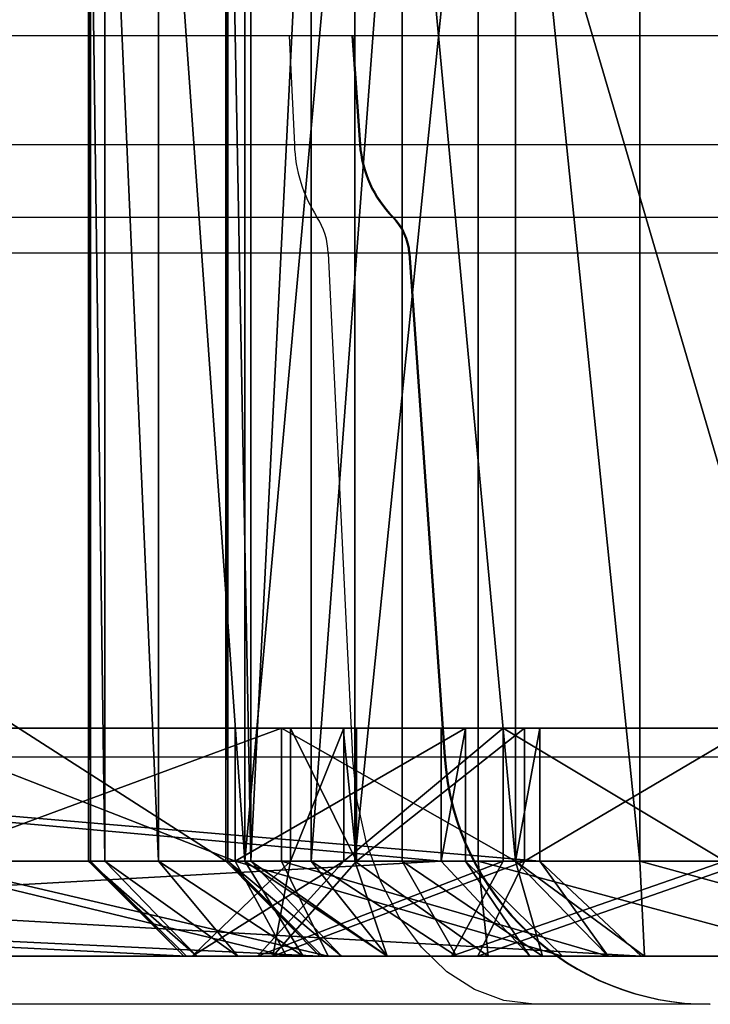
# Model space of a CAD drawing. Units: centimetres. Extents: x -192 to 192, y -160 to 160.
# Drawn here: x 13 to 16, y -6 to -1 of the extents above; entities that cross this region are included whole.
import ezdxf

# ---------------------------------------------------------------- set-up
doc = ezdxf.new("R2010")
doc.units = ezdxf.units.CM
doc.header["$LTSCALE"] = 2.54
doc.layers.get('0').update_dxf_attribs({"true_color": 0xff5454})
doc.layers.add('VP-EQ', color=7, linetype='Continuous', true_color=0x8a3492)

# ---------------------------------------------------------------- blocks, each defined once
blk = doc.blocks.new('Komponent_1')
at = {"color": 0}
for p, q in [((14.3498, 6.9, 30), (16.1502, 6.9, 30)), ((16.1502, 6.9, 0.5), (14.3498, 6.9, 0.5)), ((14.3498, 6.9, 30), (16.1502, 6.9, 30)), ((16.1502, 6.9, 0.5), (14.3498, 6.9, 0.5)), ((16.6859, 6.9, 12.763), (15.25, 6.9, 12.3782)), ((15.25, 6.9, 18.1218), (16.6859, 6.9, 17.737)), ((15.25, 6.9, 18.1218), (16.6859, 6.9, 17.737)), ((16.6859, 6.9, 12.763), (15.25, 6.9, 12.3782)), ((16.05, 6.9, 19.5639), (16.05, 6.9, 25.7533)), ((17.5141, 6.9, 19.1716), (16.05, 6.9, 19.5639)), ((16.05, 6.9, 25.7533), (25.7533, 6.9, 16.05)), ((16.05, 6.9, 4.7467), (16.05, 6.9, 10.9361)), ((25.7533, 6.9, 14.45), (16.05, 6.9, 4.7467)), ((16.05, 6.9, 10.9361), (17.5141, 6.9, 11.3284)), ((16.05, 6.9, 25.7533), (25.7533, 6.9, 16.05)), ((16.05, 6.9, 25.7533), (16.55, 6.4, 24.5462)), ((16.05, 6.9, 19.5639), (16.05, 6.9, 25.7533)), ((16.05, 6.9, 25.7533), (16.55, 6.4, 24.5462)), ((16.55, 6.4, 19.9475), (16.05, 6.9, 19.5639)), ((17.5141, 6.9, 19.1716), (16.05, 6.9, 19.5639)), ((16.55, 6.4, 19.9475), (16.05, 6.9, 19.5639)), ((25.7533, 6.9, 14.45), (16.05, 6.9, 4.7467)), ((16.05, 6.9, 4.7467), (16.55, 6.4, 5.9538)), ((16.05, 6.9, 10.9361), (17.5141, 6.9, 11.3284)), ((16.55, 6.4, 10.5525), (16.05, 6.9, 10.9361)), ((16.05, 6.9, 4.7467), (16.05, 6.9, 10.9361)), ((16.55, 6.4, 10.5525), (16.05, 6.9, 10.9361)), ((16.05, 6.9, 4.7467), (16.55, 6.4, 5.9538)), ((16.6853, 6.9, 29.9153), (16.1502, 6.9, 30)), ((16.1502, 6.9, 0.5), (16.6853, 6.9, 0.5847)), ((16.1502, 6.9, 30), (16.1895, 6.4, 30.5)), ((16.6853, 6.9, 29.9153), (16.1502, 6.9, 30)), ((16.1502, 6.9, 30), (16.1895, 6.4, 30.5)), ((16.1502, 6.9, 0.5), (16.6853, 6.9, 0.5847)), ((16.1895, 6.4), (16.1502, 6.9, 0.5)), ((16.1895, 6.4), (16.1502, 6.9, 0.5)), ((16.6859, 6.9, 17.737), (16.4271, 6.4, 17.2887)), ((16.6859, 6.9, 17.737), (16.4271, 6.4, 17.2887)), ((16.4271, 6.4, 13.2113), (16.6859, 6.9, 12.763)), ((16.4271, 6.4, 13.2113), (16.6859, 6.9, 12.763)), ((17.1325, 6.9, 29.6874), (16.6853, 6.9, 29.9153)), ((16.6853, 6.9, 0.5847), (17.1325, 6.9, 0.8126)), ((17.1325, 6.9, 29.6874), (16.6853, 6.9, 29.9153)), ((16.8417, 6.4, 30.3967), (16.6853, 6.9, 29.9153)), ((16.8417, 6.4, 30.3967), (16.6853, 6.9, 29.9153)), ((16.6853, 6.9, 0.5847), (16.8417, 6.4, 0.1033)), ((16.6853, 6.9, 0.5847), (17.1325, 6.9, 0.8126)), ((16.6853, 6.9, 0.5847), (16.8417, 6.4, 0.1033)), ((17.737, 6.9, 13.8141), (16.6859, 6.9, 12.763)), ((16.6859, 6.9, 17.737), (17.737, 6.9, 16.6859)), ((16.6859, 6.9, 17.737), (17.737, 6.9, 16.6859)), ((17.737, 6.9, 13.8141), (16.6859, 6.9, 12.763)), ((17.4874, 6.9, 29.3325), (17.1325, 6.9, 29.6874)), ((17.1325, 6.9, 0.8126), (17.4874, 6.9, 1.1675)), ((17.1325, 6.9, 29.6874), (17.43, 6.4, 30.0969)), ((17.4874, 6.9, 29.3325), (17.1325, 6.9, 29.6874)), ((17.1325, 6.9, 29.6874), (17.43, 6.4, 30.0969)), ((17.1325, 6.9, 0.8126), (17.4874, 6.9, 1.1675)), ((17.43, 6.4, 0.4031), (17.1325, 6.9, 0.8126)), ((17.43, 6.4, 0.4031), (17.1325, 6.9, 0.8126)), ((17.2887, 6.4, 16.4271), (17.737, 6.9, 16.6859)), ((17.2887, 6.4, 14.0729), (17.737, 6.9, 13.8141)), ((17.2887, 6.4, 16.4271), (17.737, 6.9, 16.6859)), ((17.2887, 6.4, 14.0729), (17.737, 6.9, 13.8141)), ((17.7153, 6.9, 28.8853), (17.4874, 6.9, 29.3325)), ((17.4874, 6.9, 1.1675), (17.7153, 6.9, 1.6147)), ((17.4874, 6.9, 29.3325), (17.8969, 6.4, 29.63)), ((17.8969, 6.4, 0.87), (17.4874, 6.9, 1.1675)), ((17.4874, 6.9, 1.1675), (17.7153, 6.9, 1.6147)), ((17.8969, 6.4, 0.87), (17.4874, 6.9, 1.1675)), ((17.7153, 6.9, 28.8853), (17.4874, 6.9, 29.3325)), ((17.4874, 6.9, 29.3325), (17.8969, 6.4, 29.63)), ((19.1716, 6.9, 17.5141), (17.5141, 6.9, 19.1716)), ((17.5141, 6.9, 11.3284), (19.1716, 6.9, 12.9859)), ((19.1716, 6.9, 17.5141), (17.5141, 6.9, 19.1716)), ((17.5141, 6.9, 19.1716), (17.7729, 6.4, 19.6198)), ((17.5141, 6.9, 19.1716), (17.7729, 6.4, 19.6198)), ((17.5141, 6.9, 11.3284), (17.7729, 6.4, 10.8802)), ((17.5141, 6.9, 11.3284), (19.1716, 6.9, 12.9859)), ((17.5141, 6.9, 11.3284), (17.7729, 6.4, 10.8802)), ((18.1218, 6.9, 15.25), (17.6041, 6.4, 15.25)), ((18.1218, 6.9, 15.25), (17.6041, 6.4, 15.25)), ((17.8, 6.9, 28.3502), (17.7153, 6.9, 28.8853)), ((17.7153, 6.9, 1.6147), (17.8, 6.9, 2.1498)), ((17.7153, 6.9, 1.6147), (18.1967, 6.4, 1.4583)), ((18.1967, 6.4, 29.0417), (17.7153, 6.9, 28.8853)), ((17.7153, 6.9, 1.6147), (17.8, 6.9, 2.1498)), ((17.7153, 6.9, 1.6147), (18.1967, 6.4, 1.4583)), ((17.8, 6.9, 28.3502), (17.7153, 6.9, 28.8853)), ((18.1967, 6.4, 29.0417), (17.7153, 6.9, 28.8853)), ((18.1218, 6.9, 15.25), (17.737, 6.9, 13.8141)), ((17.737, 6.9, 16.6859), (18.1218, 6.9, 15.25)), ((18.1218, 6.9, 15.25), (17.737, 6.9, 13.8141)), ((17.737, 6.9, 16.6859), (18.1218, 6.9, 15.25)), ((17.8, 6.9, 27.7929), (17.8, 6.9, 28.3502)), ((17.8, 6.9, 27.7929), (27.7929, 6.9, 17.8)), ((27.7929, 6.9, 12.7), (17.8, 6.9, 2.7071)), ((17.8, 6.9, 2.7071), (17.8, 6.9, 2.1498)), ((17.8, 6.9, 2.7071), (17.8, 6.9, 2.1498)), ((17.8, 6.9, 2.7071), (18.3, 6.4, 2.5)), ((17.8, 6.9, 2.1498), (18.3, 6.4, 2.1105)), ((17.8, 6.9, 27.7929), (17.8, 6.9, 28.3502)), ((17.8, 6.9, 28.3502), (18.3, 6.4, 28.3895)), ((18.3, 6.4, 28), (17.8, 6.9, 27.7929)), ((27.7929, 6.9, 12.7), (17.8, 6.9, 2.7071)), ((17.8, 6.9, 2.7071), (18.3, 6.4, 2.5)), ((17.8, 6.9, 2.1498), (18.3, 6.4, 2.1105)), ((17.8, 6.9, 27.7929), (27.7929, 6.9, 17.8)), ((18.3, 6.4, 28), (17.8, 6.9, 27.7929)), ((17.8, 6.9, 28.3502), (18.3, 6.4, 28.3895)), ((14.3105, 6.4, 30.5), (16.1895, 6.4, 30.5)), ((16.1895, 6.4), (14.3105, 6.4)), ((14.3105, 6.4, 30.5), (16.1895, 6.4, 30.5)), ((16.1895, 6.4), (14.3105, 6.4)), ((16.4271, 6.4, 13.2113), (15.25, 6.4, 12.8959)), ((15.25, 6.4, 17.6041), (16.4271, 6.4, 17.2887)), ((15.25, 6.4, 17.6041), (16.4271, 6.4, 17.2887)), ((16.4271, 6.4, 13.2113), (15.25, 6.4, 12.8959)), ((16.8417, 6.4, 30.3967), (16.1895, 6.4, 30.5)), ((16.1895, 0, 30.5), (16.1895, 6.4, 30.5)), ((16.1895, 0), (16.1895, 6.4)), ((16.1895, 6.4), (16.8417, 6.4, 0.1033)), ((16.1895, 0, 30.5), (16.1895, 6.4, 30.5)), ((16.1895, 0), (16.1895, 6.4)), ((16.8417, 6.4, 30.3967), (16.1895, 6.4, 30.5)), ((16.1895, 6.4), (16.8417, 6.4, 0.1033)), ((17.2887, 6.4, 14.0729), (16.4271, 6.4, 13.2113)), ((16.4271, 6.4, 13.2113), (16.4271, 5.7, 13.2113)), ((16.4271, 6.4, 13.2113), (16.4271, 5.7, 13.2113)), ((16.4271, 6.4, 17.2887), (16.4271, 5.7, 17.2887)), ((16.4271, 6.4, 17.2887), (16.4271, 5.7, 17.2887)), ((16.4271, 6.4, 17.2887), (17.2887, 6.4, 16.4271)), ((16.4271, 6.4, 17.2887), (17.2887, 6.4, 16.4271)), ((17.2887, 6.4, 14.0729), (16.4271, 6.4, 13.2113)), ((16.55, 6.4, 24.5462), (16.55, 5.7, 24.5462)), ((16.55, 6.4, 24.5462), (24.5462, 6.4, 16.55)), ((17.7729, 6.4, 19.6198), (16.55, 6.4, 19.9475)), ((16.55, 6.4, 19.9475), (16.55, 5.7, 19.9475)), ((16.55, 6.4, 19.9475), (16.55, 5.7, 19.9475)), ((16.55, 6.4, 19.9475), (16.55, 6.4, 24.5462)), ((16.55, 6.4, 24.5462), (16.55, 5.7, 24.5462)), ((16.55, 6.4, 5.9538), (16.55, 5.7, 5.9538)), ((16.55, 6.4, 5.9538), (16.55, 6.4, 10.5525)), ((16.55, 6.4, 10.5525), (16.55, 5.7, 10.5525)), ((16.55, 6.4, 10.5525), (16.55, 5.7, 10.5525)), ((16.55, 6.4, 10.5525), (17.7729, 6.4, 10.8802)), ((24.5462, 6.4, 13.95), (16.55, 6.4, 5.9538)), ((16.55, 6.4, 5.9538), (16.55, 5.7, 5.9538)), ((16.55, 6.4, 24.5462), (24.5462, 6.4, 16.55)), ((16.55, 6.4, 19.9475), (16.55, 6.4, 24.5462)), ((17.7729, 6.4, 19.6198), (16.55, 6.4, 19.9475)), ((24.5462, 6.4, 13.95), (16.55, 6.4, 5.9538)), ((16.55, 6.4, 10.5525), (17.7729, 6.4, 10.8802)), ((16.55, 6.4, 5.9538), (16.55, 6.4, 10.5525)), ((17.43, 6.4, 30.0969), (16.8417, 6.4, 30.3967)), ((16.8417, 0, 30.3967), (16.8417, 6.4, 30.3967)), ((16.8417, 0, 30.3967), (16.8417, 6.4, 30.3967)), ((16.8417, 0, 0.1033), (16.8417, 6.4, 0.1033)), ((16.8417, 0, 0.1033), (16.8417, 6.4, 0.1033)), ((16.8417, 6.4, 0.1033), (17.43, 6.4, 0.4031)), ((17.43, 6.4, 30.0969), (16.8417, 6.4, 30.3967)), ((16.8417, 6.4, 0.1033), (17.43, 6.4, 0.4031)), ((17.2887, 6.4, 16.4271), (17.6041, 6.4, 15.25)), ((17.2887, 6.4, 16.4271), (17.2887, 5.7, 16.4271)), ((17.6041, 6.4, 15.25), (17.2887, 6.4, 14.0729)), ((17.2887, 6.4, 14.0729), (17.2887, 5.7, 14.0729)), ((17.2887, 6.4, 14.0729), (17.2887, 5.7, 14.0729)), ((17.2887, 6.4, 16.4271), (17.2887, 5.7, 16.4271)), ((17.6041, 6.4, 15.25), (17.2887, 6.4, 14.0729)), ((17.2887, 6.4, 16.4271), (17.6041, 6.4, 15.25)), ((17.43, 0, 30.0969), (17.43, 6.4, 30.0969)), ((17.8969, 6.4, 29.63), (17.43, 6.4, 30.0969)), ((17.43, 0, 30.0969), (17.43, 6.4, 30.0969)), ((17.43, 0, 0.4031), (17.43, 6.4, 0.4031)), ((17.43, 6.4, 0.4031), (17.8969, 6.4, 0.87)), ((17.43, 0, 0.4031), (17.43, 6.4, 0.4031)), ((17.8969, 6.4, 29.63), (17.43, 6.4, 30.0969)), ((17.43, 6.4, 0.4031), (17.8969, 6.4, 0.87)), ((17.6041, 6.4, 15.25), (17.6041, 5.7, 15.25)), ((17.6041, 6.4, 15.25), (17.6041, 5.7, 15.25)), ((19.6198, 6.4, 17.7729), (17.7729, 6.4, 19.6198)), ((17.7729, 6.4, 19.6198), (17.7729, 5.7, 19.6198)), ((17.7729, 6.4, 19.6198), (17.7729, 5.7, 19.6198)), ((17.7729, 6.4, 10.8802), (17.7729, 5.7, 10.8802)), ((17.7729, 6.4, 10.8802), (17.7729, 5.7, 10.8802)), ((17.7729, 6.4, 10.8802), (19.6198, 6.4, 12.7271)), ((19.6198, 6.4, 17.7729), (17.7729, 6.4, 19.6198)), ((17.7729, 6.4, 10.8802), (19.6198, 6.4, 12.7271)), ((17.8969, 0, 29.63), (17.8969, 6.4, 29.63)), ((18.1967, 6.4, 29.0417), (17.8969, 6.4, 29.63)), ((17.8969, 0, 29.63), (17.8969, 6.4, 29.63)), ((17.8969, 0, 0.87), (17.8969, 6.4, 0.87)), ((17.8969, 0, 0.87), (17.8969, 6.4, 0.87)), ((17.8969, 6.4, 0.87), (18.1967, 6.4, 1.4583)), ((17.8969, 6.4, 0.87), (18.1967, 6.4, 1.4583)), ((18.1967, 6.4, 29.0417), (17.8969, 6.4, 29.63)), ((18.1967, 0, 29.0417), (18.1967, 6.4, 29.0417)), ((18.3, 6.4, 28.3895), (18.1967, 6.4, 29.0417)), ((18.1967, 0, 29.0417), (18.1967, 6.4, 29.0417)), ((18.1967, 0, 1.4583), (18.1967, 6.4, 1.4583)), ((18.1967, 0, 1.4583), (18.1967, 6.4, 1.4583)), ((18.1967, 6.4, 1.4583), (18.3, 6.4, 2.1105)), ((18.1967, 6.4, 1.4583), (18.3, 6.4, 2.1105)), ((18.3, 6.4, 28.3895), (18.1967, 6.4, 29.0417)), ((18.3, 0, 28.3895), (18.3, 6.4, 28.3895)), ((18.3, 0, 2.1105), (18.3, 6.4, 2.1105)), ((18.3, 0, 28), (18.3, 6.4, 28)), ((18.3, 6.4, 28), (18.3, 6.4, 28.3895)), ((18.3, 0, 28.3895), (18.3, 6.4, 28.3895)), ((18.3, 0, 2.1105), (18.3, 6.4, 2.1105)), ((18.3, 6.4, 2.5), (18.3, 6.4, 2.1105)), ((18.3, 0, 2.5), (18.3, 6.4, 2.5)), ((18.3, 0, 2.5), (18.3, 6.4, 2.5)), ((28, 6.4, 12.2), (18.3, 6.4, 2.5)), ((18.3, 6.4, 28), (28, 6.4, 18.3)), ((18.3, 0, 28), (18.3, 6.4, 28)), ((18.3, 6.4, 2.5), (18.3, 6.4, 2.1105)), ((18.3, 6.4, 28), (18.3, 6.4, 28.3895)), ((28, 6.4, 12.2), (18.3, 6.4, 2.5)), ((18.3, 6.4, 28), (28, 6.4, 18.3)), ((16.55, 5.7, 24.5462), (24.5462, 5.7, 16.55)), ((16.55, 5.7, 19.9475), (16.55, 5.7, 24.5462)), ((16.55, 5.7, 24.5462), (24.5462, 5.7, 16.55)), ((16.55, 5.7, 19.9475), (16.55, 5.7, 24.5462)), ((16.55, 5.7, 5.9538), (16.55, 5.7, 10.5525)), ((24.5462, 5.7, 13.95), (16.55, 5.7, 5.9538)), ((16.55, 5.7, 5.9538), (16.55, 5.7, 10.5525)), ((24.5462, 5.7, 13.95), (16.55, 5.7, 5.9538))]:
    blk.add_line(p, q, dxfattribs=at)
mesh = blk.add_polyface(dxfattribs=at)
corners = [(14.45, 6.9, 10.9361), (16.05, 6.9, 4.7467), (14.45, 6.9, 4.7467), (16.05, 6.9, 10.9361), (17.5141, 6.9, 11.3284), (12.9859, 6.9, 11.3284), (19.1716, 6.9, 12.9859), (15.25, 6.9, 12.3782), (16.6859, 6.9, 12.763), (17.737, 6.9, 13.8141), (19.5639, 6.9, 14.45), (18.1218, 6.9, 15.25), (25.7533, 6.9, 14.45), (11.3284, 6.9, 12.9859), (13.8141, 6.9, 12.763), (12.763, 6.9, 13.8141), (10.9361, 6.9, 14.45), (12.3782, 6.9, 15.25), (13.8147, 6.9, 0.5847), (16.1502, 6.9, 0.5), (14.3498, 6.9, 0.5), (16.6853, 6.9, 0.5847), (13.3675, 6.9, 0.8126), (17.1325, 6.9, 0.8126), (13.0126, 6.9, 1.1675), (17.4874, 6.9, 1.1675), (12.7847, 6.9, 1.6147), (17.7153, 6.9, 1.6147), (12.7, 6.9, 2.1498), (17.8, 6.9, 2.1498), (12.7, 6.9, 2.7071), (17.8, 6.9, 2.7071), (2.7071, 6.9, 12.7), (4.7467, 6.9, 14.45), (2.1498, 6.9, 12.7), (1.6147, 6.9, 12.7847), (1.1675, 6.9, 13.0126), (0.8126, 6.9, 13.3675), (0.5847, 6.9, 13.8147), (0.5, 6.9, 14.3498), (0.5, 6.9, 16.1502), (4.7467, 6.9, 16.05), (14.45, 6.9, 25.7533), (2.7071, 6.9, 17.8), (0.5847, 6.9, 16.6853), (0.8126, 6.9, 17.1325), (1.1675, 6.9, 17.4874), (1.6147, 6.9, 17.7153), (2.1498, 6.9, 17.8), (12.7, 6.9, 27.7929), (16.05, 6.9, 25.7533), (27.7929, 6.9, 12.7), (28.3502, 6.9, 12.7), (28.8853, 6.9, 12.7847), (29.3325, 6.9, 13.0126), (29.6874, 6.9, 13.3675), (29.9153, 6.9, 13.8147), (30, 6.9, 14.3498), (30, 6.9, 16.1502), (25.7533, 6.9, 16.05), (19.5639, 6.9, 16.05), (27.7929, 6.9, 17.8), (29.9153, 6.9, 16.6853), (29.6874, 6.9, 17.1325), (29.3325, 6.9, 17.4874), (28.8853, 6.9, 17.7153), (17.8, 6.9, 27.7929), (12.7, 6.9, 28.3502), (17.8, 6.9, 28.3502), (12.7847, 6.9, 28.8853), (17.7153, 6.9, 28.8853), (17.4874, 6.9, 29.3325), (13.0126, 6.9, 29.3325), (17.1325, 6.9, 29.6874), (13.3675, 6.9, 29.6874), (13.8147, 6.9, 29.9153), (16.6853, 6.9, 29.9153), (14.3498, 6.9, 30), (16.1502, 6.9, 30), (10.9361, 6.9, 16.05), (12.763, 6.9, 16.6859), (11.3284, 6.9, 17.5141), (13.8141, 6.9, 17.737), (12.9859, 6.9, 19.1716), (15.25, 6.9, 18.1218), (17.5141, 6.9, 19.1716), (16.05, 6.9, 19.5639), (14.45, 6.9, 19.5639), (17.737, 6.9, 16.6859), (19.1716, 6.9, 17.5141), (16.6859, 6.9, 17.737), (28.3502, 6.9, 17.8)]
mesh.append_faces([[corners[k] for k in face] for face in [(18, 19, 20), (43, 47, 48), (76, 77, 78)]], dxfattribs={"vtx0": -1, "color": 0})
mesh.append_faces([[corners[k] for k in face] for face in [(0, 1, 2), (1, 0, 3), (3, 0, 4), (4, 5, 6), (6, 9, 10), (10, 11, 12), (13, 7, 5), (7, 13, 14), (14, 13, 15), (15, 16, 17), (19, 18, 21), (21, 22, 23), (23, 24, 25), (25, 26, 27), (27, 28, 29), (29, 30, 31), (2, 32, 33), (33, 40, 16), (41, 40, 42), (31, 1, 51), (51, 12, 52), (52, 12, 53), (53, 12, 54), (54, 12, 55), (55, 12, 56), (56, 12, 57), (57, 12, 58), (59, 11, 60), (58, 61, 62), (62, 61, 63), (63, 61, 64), (64, 61, 65), (61, 50, 66), (66, 67, 68), (68, 69, 70), (70, 69, 71), (71, 72, 73), (73, 75, 76), (17, 79, 80), (79, 17, 41), (80, 81, 82), (82, 83, 84), (85, 83, 86), (86, 42, 50), (88, 60, 11), (60, 88, 89), (89, 90, 85)]], dxfattribs={"vtx0": -1, "vtx1": -1, "color": 0})
mesh.append_faces([[corners[k] for k in face] for face in [(6, 5, 7), (31, 30, 2), (16, 40, 17), (17, 40, 41), (42, 40, 43), (42, 49, 50), (1, 31, 2), (58, 12, 11), (58, 11, 59), (58, 50, 61), (66, 50, 49), (84, 83, 85)]], dxfattribs={"vtx0": -1, "vtx1": -1, "vtx2": -1, "color": 0})
mesh.append_faces([[corners[k] for k in face] for face in [(4, 0, 5), (6, 7, 8), (6, 8, 9), (10, 9, 11), (15, 13, 16), (21, 18, 22), (23, 22, 24), (25, 24, 26), (27, 26, 28), (29, 28, 30), (2, 30, 32), (33, 32, 34), (33, 34, 35), (33, 35, 36), (33, 36, 37), (33, 37, 38), (33, 38, 39), (33, 39, 40), (43, 40, 44), (43, 44, 45), (43, 45, 46), (43, 46, 47), (42, 43, 49), (51, 1, 12), (58, 59, 50), (66, 49, 67), (68, 67, 69), (71, 69, 72), (73, 72, 74), (73, 74, 75), (76, 75, 77), (80, 79, 81), (82, 81, 83), (86, 83, 87), (86, 87, 42), (89, 88, 90), (85, 90, 84)]], dxfattribs={"vtx0": -1, "vtx2": -1, "color": 0})
mesh.append_faces([[corners[k] for k in face] for face in [(91, 65, 61)]], dxfattribs={"vtx1": -1, "color": 0})
mesh = blk.add_polyface(dxfattribs=at)
corners = [(16.1895, 6.4, 30.5), (14.3498, 6.9, 30), (14.3105, 6.4, 30.5), (16.1502, 6.9, 30)]
mesh.append_faces([[corners[k] for k in face] for face in [(0, 1, 2), (1, 0, 3)]], dxfattribs={"vtx0": -1, "color": 0})
mesh = blk.add_polyface(dxfattribs=at)
corners = [(14.3498, 6.9, 0.5), (16.1895, 6.4), (14.3105, 6.4), (16.1502, 6.9, 0.5)]
mesh.append_faces([[corners[k] for k in face] for face in [(0, 1, 2), (1, 0, 3)]], dxfattribs={"vtx0": -1, "color": 0})
mesh = blk.add_polyface(dxfattribs=at)
corners = [(15.25, 6.4, 17.6041), (16.6859, 6.9, 17.737), (16.4271, 6.4, 17.2887), (15.25, 6.9, 18.1218)]
mesh.append_faces([[corners[k] for k in face] for face in [(0, 1, 2), (1, 0, 3)]], dxfattribs={"vtx0": -1, "color": 0})
mesh = blk.add_polyface(dxfattribs=at)
corners = [(15.25, 6.4, 12.8959), (16.6859, 6.9, 12.763), (15.25, 6.9, 12.3782), (16.4271, 6.4, 13.2113)]
mesh.append_faces([[corners[k] for k in face] for face in [(0, 1, 2), (1, 0, 3)]], dxfattribs={"vtx0": -1, "color": 0})
mesh = blk.add_polyface(dxfattribs=at)
corners = [(24.5462, 6.4, 16.55), (16.05, 6.9, 25.7533), (25.7533, 6.9, 16.05), (16.55, 6.4, 24.5462)]
mesh.append_faces([[corners[k] for k in face] for face in [(0, 1, 2), (1, 0, 3)]], dxfattribs={"vtx0": -1, "color": 0})
mesh = blk.add_polyface(dxfattribs=at)
corners = [(16.05, 6.9, 19.5639), (16.55, 6.4, 24.5462), (16.55, 6.4, 19.9475), (16.05, 6.9, 25.7533)]
mesh.append_faces([[corners[k] for k in face] for face in [(0, 1, 2), (1, 0, 3)]], dxfattribs={"vtx0": -1, "color": 0})
mesh = blk.add_polyface(dxfattribs=at)
corners = [(16.05, 6.9, 19.5639), (17.7729, 6.4, 19.6198), (17.5141, 6.9, 19.1716), (16.55, 6.4, 19.9475)]
mesh.append_faces([[corners[k] for k in face] for face in [(0, 1, 2), (1, 0, 3)]], dxfattribs={"vtx0": -1, "color": 0})
mesh = blk.add_polyface(dxfattribs=at)
corners = [(16.55, 6.4, 5.9538), (25.7533, 6.9, 14.45), (16.05, 6.9, 4.7467), (24.5462, 6.4, 13.95)]
mesh.append_faces([[corners[k] for k in face] for face in [(0, 1, 2), (1, 0, 3)]], dxfattribs={"vtx0": -1, "color": 0})
mesh = blk.add_polyface(dxfattribs=at)
corners = [(16.05, 6.9, 10.9361), (17.7729, 6.4, 10.8802), (16.55, 6.4, 10.5525), (17.5141, 6.9, 11.3284)]
mesh.append_faces([[corners[k] for k in face] for face in [(0, 1, 2), (1, 0, 3)]], dxfattribs={"vtx0": -1, "color": 0})
mesh = blk.add_polyface(dxfattribs=at)
corners = [(16.05, 6.9, 4.7467), (16.55, 6.4, 10.5525), (16.55, 6.4, 5.9538), (16.05, 6.9, 10.9361)]
mesh.append_faces([[corners[k] for k in face] for face in [(0, 1, 2), (1, 0, 3)]], dxfattribs={"vtx0": -1, "color": 0})
mesh = blk.add_polyface(dxfattribs=at)
corners = [(16.1502, 6.9, 30), (16.8417, 6.4, 30.3967), (16.6853, 6.9, 29.9153), (16.1895, 6.4, 30.5)]
mesh.append_faces([[corners[k] for k in face] for face in [(0, 1, 2), (1, 0, 3)]], dxfattribs={"vtx0": -1, "color": 0})
mesh = blk.add_polyface(dxfattribs=at)
corners = [(16.1502, 6.9, 0.5), (16.8417, 6.4, 0.1033), (16.1895, 6.4), (16.6853, 6.9, 0.5847)]
mesh.append_faces([[corners[k] for k in face] for face in [(0, 1, 2), (1, 0, 3)]], dxfattribs={"vtx0": -1, "color": 0})
mesh = blk.add_polyface(dxfattribs=at)
corners = [(16.4271, 6.4, 17.2887), (17.737, 6.9, 16.6859), (17.2887, 6.4, 16.4271), (16.6859, 6.9, 17.737)]
mesh.append_faces([[corners[k] for k in face] for face in [(0, 1, 2), (1, 0, 3)]], dxfattribs={"vtx0": -1, "color": 0})
mesh = blk.add_polyface(dxfattribs=at)
corners = [(16.4271, 6.4, 13.2113), (17.737, 6.9, 13.8141), (16.6859, 6.9, 12.763), (17.2887, 6.4, 14.0729)]
mesh.append_faces([[corners[k] for k in face] for face in [(0, 1, 2), (1, 0, 3)]], dxfattribs={"vtx0": -1, "color": 0})
mesh = blk.add_polyface(dxfattribs=at)
corners = [(16.6853, 6.9, 29.9153), (17.43, 6.4, 30.0969), (17.1325, 6.9, 29.6874), (16.8417, 6.4, 30.3967)]
mesh.append_faces([[corners[k] for k in face] for face in [(0, 1, 2), (1, 0, 3)]], dxfattribs={"vtx0": -1, "color": 0})
mesh = blk.add_polyface(dxfattribs=at)
corners = [(16.6853, 6.9, 0.5847), (17.43, 6.4, 0.4031), (16.8417, 6.4, 0.1033), (17.1325, 6.9, 0.8126)]
mesh.append_faces([[corners[k] for k in face] for face in [(0, 1, 2), (1, 0, 3)]], dxfattribs={"vtx0": -1, "color": 0})
mesh = blk.add_polyface(dxfattribs=at)
corners = [(17.1325, 6.9, 29.6874), (17.8969, 6.4, 29.63), (17.4874, 6.9, 29.3325), (17.43, 6.4, 30.0969)]
mesh.append_faces([[corners[k] for k in face] for face in [(0, 1, 2), (1, 0, 3)]], dxfattribs={"vtx0": -1, "color": 0})
mesh = blk.add_polyface(dxfattribs=at)
corners = [(17.1325, 6.9, 0.8126), (17.8969, 6.4, 0.87), (17.43, 6.4, 0.4031), (17.4874, 6.9, 1.1675)]
mesh.append_faces([[corners[k] for k in face] for face in [(0, 1, 2), (1, 0, 3)]], dxfattribs={"vtx0": -1, "color": 0})
mesh = blk.add_polyface(dxfattribs=at)
corners = [(17.2887, 6.4, 14.0729), (18.1218, 6.9, 15.25), (17.737, 6.9, 13.8141), (17.6041, 6.4, 15.25)]
mesh.append_faces([[corners[k] for k in face] for face in [(0, 1, 2), (1, 0, 3)]], dxfattribs={"vtx0": -1, "color": 0})
mesh = blk.add_polyface(dxfattribs=at)
corners = [(17.6041, 6.4, 15.25), (17.737, 6.9, 16.6859), (18.1218, 6.9, 15.25), (17.2887, 6.4, 16.4271)]
mesh.append_faces([[corners[k] for k in face] for face in [(0, 1, 2), (1, 0, 3)]], dxfattribs={"vtx0": -1, "color": 0})
mesh = blk.add_polyface(dxfattribs=at)
corners = [(17.4874, 6.9, 1.1675), (18.1967, 6.4, 1.4583), (17.8969, 6.4, 0.87), (17.7153, 6.9, 1.6147)]
mesh.append_faces([[corners[k] for k in face] for face in [(0, 1, 2), (1, 0, 3)]], dxfattribs={"vtx0": -1, "color": 0})
mesh = blk.add_polyface(dxfattribs=at)
corners = [(17.4874, 6.9, 29.3325), (18.1967, 6.4, 29.0417), (17.7153, 6.9, 28.8853), (17.8969, 6.4, 29.63)]
mesh.append_faces([[corners[k] for k in face] for face in [(0, 1, 2), (1, 0, 3)]], dxfattribs={"vtx0": -1, "color": 0})
mesh = blk.add_polyface(dxfattribs=at)
corners = [(17.5141, 6.9, 19.1716), (19.6198, 6.4, 17.7729), (19.1716, 6.9, 17.5141), (17.7729, 6.4, 19.6198)]
mesh.append_faces([[corners[k] for k in face] for face in [(0, 1, 2), (1, 0, 3)]], dxfattribs={"vtx0": -1, "color": 0})
mesh = blk.add_polyface(dxfattribs=at)
corners = [(17.5141, 6.9, 11.3284), (19.6198, 6.4, 12.7271), (17.7729, 6.4, 10.8802), (19.1716, 6.9, 12.9859)]
mesh.append_faces([[corners[k] for k in face] for face in [(0, 1, 2), (1, 0, 3)]], dxfattribs={"vtx0": -1, "color": 0})
mesh = blk.add_polyface(dxfattribs=at)
corners = [(17.7153, 6.9, 1.6147), (18.3, 6.4, 2.1105), (18.1967, 6.4, 1.4583), (17.8, 6.9, 2.1498)]
mesh.append_faces([[corners[k] for k in face] for face in [(0, 1, 2), (1, 0, 3)]], dxfattribs={"vtx0": -1, "color": 0})
mesh = blk.add_polyface(dxfattribs=at)
corners = [(17.7153, 6.9, 28.8853), (18.3, 6.4, 28.3895), (17.8, 6.9, 28.3502), (18.1967, 6.4, 29.0417)]
mesh.append_faces([[corners[k] for k in face] for face in [(0, 1, 2), (1, 0, 3)]], dxfattribs={"vtx0": -1, "color": 0})
mesh = blk.add_polyface(dxfattribs=at)
corners = [(17.8, 6.9, 2.1498), (18.3, 6.4, 2.5), (18.3, 6.4, 2.1105), (17.8, 6.9, 2.7071)]
mesh.append_faces([[corners[k] for k in face] for face in [(0, 1, 2), (1, 0, 3)]], dxfattribs={"vtx0": -1, "color": 0})
mesh = blk.add_polyface(dxfattribs=at)
corners = [(17.8, 6.9, 27.7929), (18.3, 6.4, 28.3895), (18.3, 6.4, 28), (17.8, 6.9, 28.3502)]
mesh.append_faces([[corners[k] for k in face] for face in [(0, 1, 2), (1, 0, 3)]], dxfattribs={"vtx0": -1, "color": 0})
mesh = blk.add_polyface(dxfattribs=at)
corners = [(17.8, 6.9, 2.7071), (28, 6.4, 12.2), (18.3, 6.4, 2.5), (27.7929, 6.9, 12.7)]
mesh.append_faces([[corners[k] for k in face] for face in [(0, 1, 2), (1, 0, 3)]], dxfattribs={"vtx0": -1, "color": 0})
mesh = blk.add_polyface(dxfattribs=at)
corners = [(17.8, 6.9, 27.7929), (28, 6.4, 18.3), (27.7929, 6.9, 17.8), (18.3, 6.4, 28)]
mesh.append_faces([[corners[k] for k in face] for face in [(0, 1, 2), (1, 0, 3)]], dxfattribs={"vtx0": -1, "color": 0})
mesh = blk.add_polyface(dxfattribs=at)
corners = [(16.1895, 0, 30.5), (14.3105, 6.4, 30.5), (14.3105, 0, 30.5), (16.1895, 6.4, 30.5)]
mesh.append_faces([[corners[k] for k in face] for face in [(0, 1, 2), (1, 0, 3)]], dxfattribs={"vtx0": -1, "color": 0})
mesh = blk.add_polyface(dxfattribs=at)
corners = [(14.3105, 6.4), (16.1895, 0), (14.3105, 0), (16.1895, 6.4)]
mesh.append_faces([[corners[k] for k in face] for face in [(0, 1, 2), (1, 0, 3)]], dxfattribs={"vtx0": -1, "color": 0})
mesh = blk.add_polyface(dxfattribs=at)
corners = [(16.4271, 5.7, 13.2113), (15.25, 6.4, 12.8959), (15.25, 5.7, 12.8959), (16.4271, 6.4, 13.2113)]
mesh.append_faces([[corners[k] for k in face] for face in [(0, 1, 2), (1, 0, 3)]], dxfattribs={"vtx0": -1, "color": 0})
mesh = blk.add_polyface(dxfattribs=at)
corners = [(16.4271, 6.4, 17.2887), (15.25, 5.7, 17.6041), (15.25, 6.4, 17.6041), (16.4271, 5.7, 17.2887)]
mesh.append_faces([[corners[k] for k in face] for face in [(0, 1, 2), (1, 0, 3)]], dxfattribs={"vtx0": -1, "color": 0})
mesh = blk.add_polyface(dxfattribs=at)
corners = [(16.8417, 0, 30.3967), (16.1895, 6.4, 30.5), (16.1895, 0, 30.5), (16.8417, 6.4, 30.3967)]
mesh.append_faces([[corners[k] for k in face] for face in [(0, 1, 2), (1, 0, 3)]], dxfattribs={"vtx0": -1, "color": 0})
mesh = blk.add_polyface(dxfattribs=at)
corners = [(16.8417, 6.4, 0.1033), (16.1895, 0), (16.1895, 6.4), (16.8417, 0, 0.1033)]
mesh.append_faces([[corners[k] for k in face] for face in [(0, 1, 2), (1, 0, 3)]], dxfattribs={"vtx0": -1, "color": 0})
mesh = blk.add_polyface(dxfattribs=at)
corners = [(16.4271, 5.7, 13.2113), (17.2887, 6.4, 14.0729), (16.4271, 6.4, 13.2113), (17.2887, 5.7, 14.0729)]
mesh.append_faces([[corners[k] for k in face] for face in [(0, 1, 2), (1, 0, 3)]], dxfattribs={"vtx0": -1, "color": 0})
mesh = blk.add_polyface(dxfattribs=at)
corners = [(16.4271, 5.7, 17.2887), (17.2887, 6.4, 16.4271), (17.2887, 5.7, 16.4271), (16.4271, 6.4, 17.2887)]
mesh.append_faces([[corners[k] for k in face] for face in [(0, 1, 2), (1, 0, 3)]], dxfattribs={"vtx0": -1, "color": 0})
mesh = blk.add_polyface(dxfattribs=at)
corners = [(16.55, 6.4, 24.5462), (24.5462, 5.7, 16.55), (16.55, 5.7, 24.5462), (24.5462, 6.4, 16.55)]
mesh.append_faces([[corners[k] for k in face] for face in [(0, 1, 2), (1, 0, 3)]], dxfattribs={"vtx0": -1, "color": 0})
mesh = blk.add_polyface(dxfattribs=at)
corners = [(17.7729, 5.7, 19.6198), (16.55, 6.4, 19.9475), (16.55, 5.7, 19.9475), (17.7729, 6.4, 19.6198)]
mesh.append_faces([[corners[k] for k in face] for face in [(0, 1, 2), (1, 0, 3)]], dxfattribs={"vtx0": -1, "color": 0})
mesh = blk.add_polyface(dxfattribs=at)
corners = [(16.55, 6.4, 19.9475), (16.55, 5.7, 24.5462), (16.55, 5.7, 19.9475), (16.55, 6.4, 24.5462)]
mesh.append_faces([[corners[k] for k in face] for face in [(0, 1, 2), (1, 0, 3)]], dxfattribs={"vtx0": -1, "color": 0})
mesh = blk.add_polyface(dxfattribs=at)
corners = [(16.55, 6.4, 5.9538), (16.55, 5.7, 10.5525), (16.55, 5.7, 5.9538), (16.55, 6.4, 10.5525)]
mesh.append_faces([[corners[k] for k in face] for face in [(0, 1, 2), (1, 0, 3)]], dxfattribs={"vtx0": -1, "color": 0})
mesh = blk.add_polyface(dxfattribs=at)
corners = [(17.7729, 6.4, 10.8802), (16.55, 5.7, 10.5525), (16.55, 6.4, 10.5525), (17.7729, 5.7, 10.8802)]
mesh.append_faces([[corners[k] for k in face] for face in [(0, 1, 2), (1, 0, 3)]], dxfattribs={"vtx0": -1, "color": 0})
mesh = blk.add_polyface(dxfattribs=at)
corners = [(24.5462, 5.7, 13.95), (16.55, 6.4, 5.9538), (16.55, 5.7, 5.9538), (24.5462, 6.4, 13.95)]
mesh.append_faces([[corners[k] for k in face] for face in [(0, 1, 2), (1, 0, 3)]], dxfattribs={"vtx0": -1, "color": 0})
mesh = blk.add_polyface(dxfattribs=at)
corners = [(17.43, 0, 30.0969), (16.8417, 6.4, 30.3967), (16.8417, 0, 30.3967), (17.43, 6.4, 30.0969)]
mesh.append_faces([[corners[k] for k in face] for face in [(0, 1, 2), (1, 0, 3)]], dxfattribs={"vtx0": -1, "color": 0})
mesh = blk.add_polyface(dxfattribs=at)
corners = [(17.43, 6.4, 0.4031), (16.8417, 0, 0.1033), (16.8417, 6.4, 0.1033), (17.43, 0, 0.4031)]
mesh.append_faces([[corners[k] for k in face] for face in [(0, 1, 2), (1, 0, 3)]], dxfattribs={"vtx0": -1, "color": 0})
mesh = blk.add_polyface(dxfattribs=at)
corners = [(17.2887, 6.4, 16.4271), (17.3524, 5.7, 16.1895), (17.2887, 5.7, 16.4271), (17.6041, 5.7, 15.25), (17.6041, 6.4, 15.25)]
mesh.append_faces([[corners[k] for k in face] for face in [(0, 1, 2), (3, 0, 4)]], dxfattribs={"vtx0": -1, "color": 0})
mesh.append_faces([[corners[k] for k in face] for face in [(1, 0, 3)]], dxfattribs={"vtx0": -1, "vtx1": -1, "color": 0})
mesh = blk.add_polyface(dxfattribs=at)
corners = [(17.6041, 6.4, 15.25), (17.2887, 5.7, 14.0729), (17.6041, 5.7, 15.25), (17.2887, 6.4, 14.0729)]
mesh.append_faces([[corners[k] for k in face] for face in [(0, 1, 2), (1, 0, 3)]], dxfattribs={"vtx0": -1, "color": 0})
mesh = blk.add_polyface(dxfattribs=at)
corners = [(17.43, 0, 30.0969), (17.8969, 6.4, 29.63), (17.43, 6.4, 30.0969), (17.8969, 0, 29.63)]
mesh.append_faces([[corners[k] for k in face] for face in [(0, 1, 2), (1, 0, 3)]], dxfattribs={"vtx0": -1, "color": 0})
mesh = blk.add_polyface(dxfattribs=at)
corners = [(17.43, 6.4, 0.4031), (17.8969, 0, 0.87), (17.43, 0, 0.4031), (17.8969, 6.4, 0.87)]
mesh.append_faces([[corners[k] for k in face] for face in [(0, 1, 2), (1, 0, 3)]], dxfattribs={"vtx0": -1, "color": 0})
mesh = blk.add_polyface(dxfattribs=at)
corners = [(19.6198, 6.4, 17.7729), (17.7729, 5.7, 19.6198), (19.6198, 5.7, 17.7729), (17.7729, 6.4, 19.6198)]
mesh.append_faces([[corners[k] for k in face] for face in [(0, 1, 2), (1, 0, 3)]], dxfattribs={"vtx0": -1, "color": 0})
mesh = blk.add_polyface(dxfattribs=at)
corners = [(17.7729, 6.4, 10.8802), (19.6198, 5.7, 12.7271), (17.7729, 5.7, 10.8802), (19.6198, 6.4, 12.7271)]
mesh.append_faces([[corners[k] for k in face] for face in [(0, 1, 2), (1, 0, 3)]], dxfattribs={"vtx0": -1, "color": 0})
mesh = blk.add_polyface(dxfattribs=at)
corners = [(18.1967, 6.4, 29.0417), (17.8969, 0, 29.63), (18.1967, 0, 29.0417), (17.8969, 6.4, 29.63)]
mesh.append_faces([[corners[k] for k in face] for face in [(0, 1, 2), (1, 0, 3)]], dxfattribs={"vtx0": -1, "color": 0})
mesh = blk.add_polyface(dxfattribs=at)
corners = [(17.8969, 6.4, 0.87), (18.1967, 0, 1.4583), (17.8969, 0, 0.87), (18.1967, 6.4, 1.4583)]
mesh.append_faces([[corners[k] for k in face] for face in [(0, 1, 2), (1, 0, 3)]], dxfattribs={"vtx0": -1, "color": 0})
mesh = blk.add_polyface(dxfattribs=at)
corners = [(18.3, 0, 28.3895), (18.1967, 6.4, 29.0417), (18.1967, 0, 29.0417), (18.3, 6.4, 28.3895)]
mesh.append_faces([[corners[k] for k in face] for face in [(0, 1, 2), (1, 0, 3)]], dxfattribs={"vtx0": -1, "color": 0})
mesh = blk.add_polyface(dxfattribs=at)
corners = [(18.1967, 6.4, 1.4583), (18.3, 0, 2.1105), (18.1967, 0, 1.4583), (18.3, 6.4, 2.1105)]
mesh.append_faces([[corners[k] for k in face] for face in [(0, 1, 2), (1, 0, 3)]], dxfattribs={"vtx0": -1, "color": 0})
mesh = blk.add_polyface(dxfattribs=at)
corners = [(18.3, 6.4, 28), (18.3, 0, 28.3895), (18.3, 0, 28), (18.3, 6.4, 28.3895)]
mesh.append_faces([[corners[k] for k in face] for face in [(0, 1, 2), (1, 0, 3)]], dxfattribs={"vtx0": -1, "color": 0})
mesh = blk.add_polyface(dxfattribs=at)
corners = [(18.3, 6.4, 2.1105), (18.3, 0, 2.5), (18.3, 0, 2.1105), (18.3, 6.4, 2.5)]
mesh.append_faces([[corners[k] for k in face] for face in [(0, 1, 2), (1, 0, 3)]], dxfattribs={"vtx0": -1, "color": 0})
mesh = blk.add_polyface(dxfattribs=at)
corners = [(28, 6.4, 12.2), (18.3, 0, 2.5), (18.3, 6.4, 2.5), (28, 0, 12.2)]
mesh.append_faces([[corners[k] for k in face] for face in [(0, 1, 2), (1, 0, 3)]], dxfattribs={"vtx0": -1, "color": 0})
mesh = blk.add_polyface(dxfattribs=at)
corners = [(28, 0, 18.3), (18.3, 6.4, 28), (18.3, 0, 28), (28, 6.4, 18.3)]
mesh.append_faces([[corners[k] for k in face] for face in [(0, 1, 2), (1, 0, 3)]], dxfattribs={"vtx0": -1, "color": 0})
mesh = blk.add_polyface(dxfattribs=at)
corners = [(14.0729, 5.7, 13.2113), (16.4271, 5.7, 13.2113), (15.25, 5.7, 12.8959), (17.2887, 5.7, 14.0729), (13.2113, 5.7, 14.0729), (12.8959, 5.7, 15.25), (17.6041, 5.7, 15.25), (13.1476, 5.7, 16.1895), (17.3524, 5.7, 16.1895), (13.2113, 5.7, 16.4271), (17.2887, 5.7, 16.4271), (14.0729, 5.7, 17.2887), (16.4271, 5.7, 17.2887), (15.25, 5.7, 17.6041)]
mesh.append_faces([[corners[k] for k in face] for face in [(0, 1, 2), (12, 11, 13)]], dxfattribs={"vtx0": -1, "color": 0})
mesh.append_faces([[corners[k] for k in face] for face in [(1, 0, 3), (3, 5, 6), (6, 7, 8), (8, 9, 10), (10, 11, 12)]], dxfattribs={"vtx0": -1, "vtx1": -1, "color": 0})
mesh.append_faces([[corners[k] for k in face] for face in [(3, 0, 4), (3, 4, 5), (6, 5, 7), (8, 7, 9), (10, 9, 11)]], dxfattribs={"vtx0": -1, "vtx2": -1, "color": 0})
mesh = blk.add_polyface(dxfattribs=at)
corners = [(19.6198, 5.7, 17.7729), (24.5462, 5.7, 16.55), (19.9475, 5.7, 16.55), (16.55, 5.7, 24.5462), (17.7729, 5.7, 19.6198), (16.55, 5.7, 19.9475)]
mesh.append_faces([[corners[k] for k in face] for face in [(0, 1, 2), (3, 4, 5)]], dxfattribs={"vtx0": -1, "color": 0})
mesh.append_faces([[corners[k] for k in face] for face in [(1, 0, 3)]], dxfattribs={"vtx0": -1, "vtx1": -1, "color": 0})
mesh.append_faces([[corners[k] for k in face] for face in [(3, 0, 4)]], dxfattribs={"vtx0": -1, "vtx2": -1, "color": 0})
mesh = blk.add_polyface(dxfattribs=at)
corners = [(16.55, 5.7, 5.9538), (17.7729, 5.7, 10.8802), (24.5462, 5.7, 13.95), (16.55, 5.7, 10.5525), (19.6198, 5.7, 12.7271), (19.9475, 5.7, 13.95)]
mesh.append_faces([[corners[k] for k in face] for face in [(1, 0, 3), (2, 4, 5)]], dxfattribs={"vtx0": -1, "color": 0})
mesh.append_faces([[corners[k] for k in face] for face in [(0, 1, 2)]], dxfattribs={"vtx0": -1, "vtx1": -1, "color": 0})
mesh.append_faces([[corners[k] for k in face] for face in [(2, 1, 4)]], dxfattribs={"vtx0": -1, "vtx2": -1, "color": 0})
blk = doc.blocks.new('Grupuj_2')
at = {"color": 8, "true_color": 0x6f7c7f, "extrusion": (-0.027922, 0, 0.99961), "rotation": 90}
blk.add_blockref('Komponent_1', (-8.977, 12.563, 65.1428), dxfattribs=at)
blk = doc.blocks.new('RC1560_')
at = {"color": 7, "linetype": 'Continuous', "lineweight": 25}
for p, q in [((286.5577, 351.1567), (248.7273, 351.1567)), ((258.7399, 350.5836), (267.9824, 350.5836)), ((267.9824, 350.5836), (268.3252, 350.5836)), ((268.3252, 350.5836), (268.3305, 350.5836)), ((268.3305, 350.5836), (270.2983, 350.5836)), ((258.8587, 350.2019), (268.1012, 350.2019)), ((268.1012, 350.2019), (268.4987, 350.2019)), ((268.4987, 350.2019), (268.504, 350.2019)), ((268.504, 350.2019), (270.2929, 350.2019)), ((268.1607, 350.0111), (258.9182, 350.0111)), ((268.5855, 350.0111), (268.1607, 350.0111)), ((268.1607, 350.0111), (268.2877, 347.359)), ((268.5907, 350.0111), (268.5855, 350.0111)), ((268.5855, 350.0111), (268.7708, 347.359)), ((270.2903, 350.0111), (268.5907, 350.0111)), ((268.5907, 350.0111), (268.7761, 347.359)), ((259.0452, 347.359), (268.2877, 347.359)), ((268.2877, 347.359), (268.7708, 347.359)), ((268.7708, 347.359), (268.7761, 347.359)), ((268.7761, 347.359), (270.2846, 347.359)), ((269.2444, 346.0567), (260.0019, 346.0567)), ((270.1667, 346.0567), (269.2444, 346.0567)), ((270.172, 346.0567), (270.1667, 346.0567))]:
    blk.add_line(p, q, dxfattribs=at)
at = {"color": 8, "linetype": 'Continuous', "lineweight": 25}
for p, q in [((267.9549, 351.1567), (267.9824, 350.5836)), ((268.2852, 351.1567), (268.3252, 350.5836)), ((268.2905, 351.1567), (268.3305, 350.5836))]:
    blk.add_line(p, q, dxfattribs=at)
at = {"color": 7, "linetype": 'Continuous', "lineweight": 25, "flags": 128}
blk.add_lwpolyline([(269.2444, 346.0567), (269.0852, 346.0761), (268.9304, 346.1338), (268.7843, 346.2283), (268.651, 346.3568), (268.5342, 346.5158), (268.4371, 346.701), (268.3624, 346.9071), (268.3121, 347.1285), (268.2877, 347.359)], dxfattribs=at)
at = {"color": 7, "linetype": 'Continuous', "lineweight": 25}
for centre, radius, start, end in [((268.7283, 350.6066), 0.7463, 181.7639, 212.8343), ((268.924, 350.6255), 0.6002, 184.0006, 224.8822), ((268.9292, 350.6254), 0.6001, 183.9953, 224.8845), ((267.7878, 349.9996), 0.3731, 1.7626, 32.8422), ((268.2861, 349.9901), 0.3001, 3.9978, 44.8851), ((268.2914, 349.9901), 0.3001, 3.9978, 44.8851), ((270.1671, 347.4563), 1.3996, 183.9861, 269.9868), ((270.1723, 347.4563), 1.3996, 183.9861, 269.9868)]:
    blk.add_arc(centre, radius, start, end, dxfattribs=at)
blk = doc.blocks.new('RC1560_2D')
at = {"layer": 'VP-EQ', "color": 0}
blk.add_blockref('RC1560_', (0, 0), dxfattribs=at)

msp = doc.modelspace()

# ---------------------------------------------------------------- block references
at = {"color": 0, "rotation": 180.000000000007}
msp.add_blockref('Grupuj_2', (42.0054, 10.253, 0), dxfattribs=at)
at = {"layer": 'VP-EQ', "color": 0}
msp.add_blockref('RC1560_2D', (-253.8664, -351.9339), dxfattribs=at)

doc.saveas('drawing.dxf')
